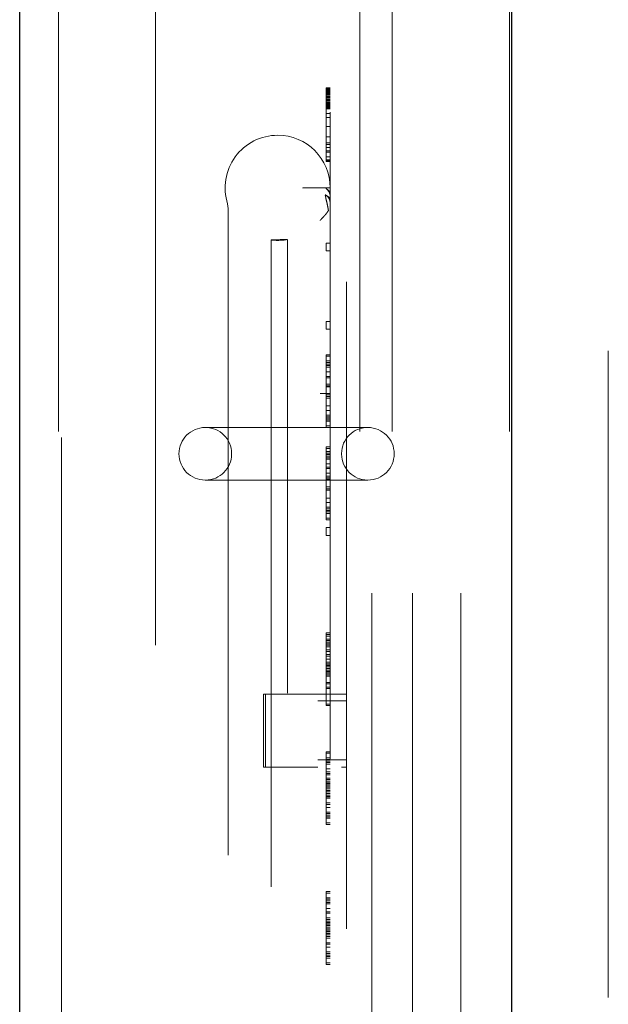
# Model space of a CAD drawing. Units: inches. Extents: x 0.4 to 16.6, y 0.2 to 10.8.
# Drawn here: x 8.3 to 8.4, y 5.1 to 5.3 of the extents above; entities that cross this region are included whole.
import ezdxf

# ---------------------------------------------------------------- set-up
doc = ezdxf.new("R2010")
doc.units = ezdxf.units.IN
doc.header["$MEASUREMENT"] = 0
doc.linetypes.add('HIDDEN', pattern=[0.07500000000000001, 0.05, -0.025])
doc.layers.add('99-LASER', color=7, linetype='Continuous')

msp = doc.modelspace()

# ---------------------------------------------------------------- linework, layer by layer
at = {"color": 7, "linetype": 'HIDDEN', "lineweight": 18}
for p, q in [((8.4179575815, 5.8213681782), (8.4179575815, 2.8604307421)), ((8.3330075428, 5.5088682416), (8.3330075428, 4.8838682216)), ((8.3795700783, 5.5088682416), (8.3795700783, 4.8838682216)), ((8.3814450433, 4.8838682216), (8.3814450433, 5.5088682416)), ((8.3845700339, 5.5088682416), (8.3845700339, 4.8838682216)), ((8.3876950977, 4.8838682216), (8.3876950977, 5.5088682416)), ((8.3951951044, 4.8838682216), (8.3951951044, 5.5088682416)), ((8.4026950378, 5.5088682416), (8.4026950378, 4.8838682216)), ((8.3334950572, 4.907926557), (8.3334950572, 5.486234903)), ((8.3480075562, 5.4758463297), (8.3480075562, 4.9168902801)), ((8.375007551, 5.4582433064), (8.375007551, 4.9319932523)), ((8.3775076021, 4.9319932523), (8.3775076021, 5.4582433064)), ((8.3743825382, 5.2619932535), (8.3743825382, 5.2605571101)), ((8.3743825382, 5.2619932535), (8.375007551, 5.2619932535)), ((8.3743825382, 5.2619268142), (8.375007551, 5.2619268142)), ((8.3743825382, 5.2618682949), (8.375007551, 5.2618682949)), ((8.3743825382, 5.261801709), (8.375007551, 5.261801709)), ((8.3743825382, 5.2617273499), (8.375007551, 5.2617273499)), ((8.3743825382, 5.261660764), (8.375007551, 5.261660764)), ((8.3743825382, 5.2616289377), (8.375007551, 5.2616289377)), ((8.3743825382, 5.2616022447), (8.375007551, 5.2616022447)), ((8.3743825382, 5.2615943248), (8.375007551, 5.2615943248)), ((8.3743825382, 5.2615358054), (8.375007551, 5.2615358054)), ((8.3743825382, 5.2615278855), (8.375007551, 5.2615278855)), ((8.3743825382, 5.2614693662), (8.375007551, 5.2614693662)), ((8.3743825382, 5.2614612996), (8.375007551, 5.2614612996)), ((8.3743825382, 5.2614027803), (8.375007551, 5.2614027803)), ((8.3743825382, 5.2613363411), (8.375007551, 5.2613363411)), ((8.3743825382, 5.2612618353), (8.375007551, 5.2612618353)), ((8.3743825382, 5.2611502232), (8.375007551, 5.2611502232)), ((8.3743825382, 5.2611368767), (8.375007551, 5.2611368767)), ((8.3743825382, 5.2610623709), (8.375007551, 5.2610623709)), ((8.3743825382, 5.2609374123), (8.375007551, 5.2609374123)), ((8.3743825382, 5.2607298814), (8.375007551, 5.2607298814)), ((8.3743825382, 5.2606634422), (8.375007551, 5.2606634422)), ((8.3743825382, 5.2606049229), (8.375007551, 5.2606049229)), ((8.3743825382, 5.2605571101), (8.375007551, 5.2605571101)), ((8.3743825382, 5.2605571101), (8.3743825382, 5.2574453194)), ((8.3743825382, 5.2605384836), (8.375007551, 5.2605384836)), ((8.3743825382, 5.2604320048), (8.375007551, 5.2604320048)), ((8.3743825382, 5.2601980742), (8.375007551, 5.2601980742)), ((8.3743825382, 5.2601926476), (8.375007551, 5.2601926476)), ((8.3743825382, 5.2601314883), (8.375007551, 5.2601314883)), ((8.3743825382, 5.260072969), (8.375007551, 5.260072969)), ((8.3743825382, 5.2600065298), (8.375007551, 5.2600065298)), ((8.3743825382, 5.2597991455), (8.375007551, 5.2597991455)), ((8.3743825382, 5.2597139331), (8.375007551, 5.2597139331)), ((8.3743825382, 5.2596740403), (8.375007551, 5.2596740403)), ((8.3743825382, 5.2595996811), (8.375007551, 5.2595996811)), ((8.3743825382, 5.2594745759), (8.375007551, 5.2594745759)), ((8.3743825382, 5.2594002168), (8.375007551, 5.2594002168)), ((8.3743825382, 5.2593336309), (8.375007551, 5.2593336309)), ((8.3743825382, 5.2592751115), (8.375007551, 5.2592751115)), ((8.3743825382, 5.2592671916), (8.375007551, 5.2592671916)), ((8.3743825382, 5.2592352187), (8.375007551, 5.2592352187)), ((8.3743825382, 5.2592086723), (8.375007551, 5.2592086723)), ((8.3743825382, 5.2592007524), (8.375007551, 5.2592007524)), ((8.3743825382, 5.2591422331), (8.375007551, 5.2591422331)), ((8.3743825382, 5.2591341665), (8.375007551, 5.2591341665)), ((8.3743825382, 5.2590756472), (8.375007551, 5.2590756472)), ((8.3743825382, 5.259009208), (8.375007551, 5.259009208)), ((8.3743825382, 5.2589958614), (8.375007551, 5.2589958614)), ((8.3743825382, 5.2589347021), (8.375007551, 5.2589347021)), ((8.3743825382, 5.2588682629), (8.375007551, 5.2588682629)), ((8.3743825382, 5.2588097436), (8.375007551, 5.2588097436)), ((8.3743825382, 5.2587433044), (8.375007551, 5.2587433044)), ((8.3743825382, 5.2580384325), (8.375007551, 5.2580384325)), ((8.3743825382, 5.2574453194), (8.375007551, 5.2574453194)), ((8.3743825382, 5.2574453194), (8.3743825382, 5.2560091759)), ((8.3743825382, 5.2560091759), (8.375007551, 5.2560091759)), ((8.3743825382, 5.2560091759), (8.3743825382, 5.2507431701)), ((8.3743825382, 5.254448074), (8.375007551, 5.254448074)), ((8.3743825382, 5.253490645), (8.375007551, 5.253490645)), ((8.3743825382, 5.2532512878), (8.375007551, 5.2532512878)), ((8.3743825382, 5.2527724267), (8.375007551, 5.2527724267)), ((8.3743825382, 5.2522937122), (8.375007551, 5.2522937122)), ((8.3743825382, 5.252054355), (8.375007551, 5.252054355)), ((8.3743825382, 5.2513362833), (8.375007551, 5.2513362833)), ((8.3743825382, 5.2508575688), (8.375007551, 5.2508575688)), ((8.3743825382, 5.2506182116), (8.3743825382, 5.2507431701)), ((8.375007551, 5.2507431701), (8.3743825382, 5.2507431701)), ((8.3743825382, 5.2506182116), (8.375007551, 5.2506182116)), ((8.3707604267, 5.2465008858), (8.3707945997, 5.2465557385)), ((8.3707945997, 5.2465557385), (8.3731672722, 5.2465557385)), ((8.3743809249, 5.2465557385), (8.3731672722, 5.2465557385)), ((8.3743809249, 5.2465557385), (8.375007551, 5.2465557385)), ((8.3741949537, 5.2453683389), (8.3743072991, 5.2449871566)), ((8.3592575663, 5.2433346824), (8.359139941, 5.2440926469)), ((8.3592575663, 5.2433490555), (8.3592575663, 4.9634307425)), ((8.3658825697, 5.2384929783), (8.3658825697, 4.9684292314)), ((8.3671325953, 5.2385314045), (8.3674226253, 5.2385403511)), ((8.3683825475, 4.9684292314), (8.3683825475, 5.2385699774)), ((8.3743825382, 5.2380091305), (8.3743825382, 5.2368123444)), ((8.3743825382, 5.2380091305), (8.375007551, 5.2380091305)), ((8.375007551, 5.2368123444), (8.3743825382, 5.2368123444)), ((8.3743825382, 5.2246874044), (8.3743825382, 5.2258841906)), ((8.375007551, 5.2258841906), (8.3743825382, 5.2258841906)), ((8.3743825382, 5.2246874044), (8.375007551, 5.2246874044)), ((8.3743825382, 5.22074329), (8.375007551, 5.22074329)), ((8.3743825382, 5.2205039328), (8.3743825382, 5.22074329)), ((8.3743825382, 5.2205039328), (8.375007551, 5.2205039328)), ((8.3743825382, 5.2197858611), (8.3743825382, 5.2205039328)), ((8.3743825382, 5.2197858611), (8.375007551, 5.2197858611)), ((8.3743825382, 5.2190676427), (8.3743825382, 5.2197858611)), ((8.3743825382, 5.2195465038), (8.375007551, 5.2195465038)), ((8.3743825382, 5.2193069999), (8.375007551, 5.2193069999)), ((8.3743825382, 5.2190676427), (8.375007551, 5.2190676427)), ((8.3743825382, 5.2181102138), (8.3743825382, 5.2190676427)), ((8.3743825382, 5.2188282855), (8.375007551, 5.2188282855)), ((8.3743825382, 5.2181102138), (8.375007551, 5.2181102138)), ((8.3743825382, 5.217392142), (8.3743825382, 5.2181102138)), ((8.3743825382, 5.2161953559), (8.3743825382, 5.217392142)), ((8.3743825382, 5.217392142), (8.375007551, 5.217392142)), ((8.3743825382, 5.2171527848), (8.375007551, 5.2171527848)), ((8.3743825382, 5.2161953559), (8.375007551, 5.2161953559)), ((8.3743825382, 5.2157591742), (8.3743825382, 5.2161953559)), ((8.3743825382, 5.2159559986), (8.375007551, 5.2159559986)), ((8.3743825382, 5.2145623881), (8.3743825382, 5.2157591742)), ((8.375007551, 5.2157591742), (8.3743825382, 5.2157591742)), ((8.3734340558, 5.2147505592), (8.375007551, 5.2147505592)), ((8.3743825382, 5.2145623881), (8.375007551, 5.2145623881)), ((8.3743825382, 5.2140411408), (8.3743825382, 5.2145623881)), ((8.3743825382, 5.214280498), (8.375007551, 5.214280498)), ((8.3743825382, 5.2140411408), (8.375007551, 5.2140411408)), ((8.3743825382, 5.2128443546), (8.3743825382, 5.2140411408)), ((8.3743825382, 5.2128443546), (8.375007551, 5.2128443546)), ((8.3743825382, 5.2121262829), (8.3743825382, 5.2128443546)), ((8.3743825382, 5.2121262829), (8.375007551, 5.2121262829)), ((8.3743825382, 5.2111687073), (8.3743825382, 5.2121262829)), ((8.3743825382, 5.2114080645), (8.375007551, 5.2114080645)), ((8.3743825382, 5.2111687073), (8.375007551, 5.2111687073)), ((8.3743825382, 5.2104506356), (8.3743825382, 5.2111687073)), ((8.3743825382, 5.21092935), (8.375007551, 5.21092935)), ((8.361297236, 5.2094932066), (8.3557575534, 5.2094932066)), ((8.3613002427, 5.2094932066), (8.361297236, 5.2094932066)), ((8.3613002427, 5.2094932066), (8.3757061162, 5.2094932066)), ((8.3743825382, 5.2106899928), (8.375007551, 5.2106899928)), ((8.3743825382, 5.2104506356), (8.375007551, 5.2104506356)), ((8.3743825382, 5.2097325639), (8.3743825382, 5.2104506356)), ((8.3743825382, 5.2097325639), (8.375007551, 5.2097325639)), ((8.3743825382, 5.2094932066), (8.3743825382, 5.2097325639)), ((8.3761614377, 5.2094932066), (8.3757061162, 5.2094932066)), ((8.3743825382, 5.2064931746), (8.375007551, 5.2064931746)), ((8.3743825382, 5.2064931746), (8.3743825382, 5.2062538174)), ((8.3597575472, 5.2054932128), (8.3597575472, 5.2053682543)), ((8.3743825382, 5.2062538174), (8.375007551, 5.2062538174)), ((8.3743825382, 5.2062538174), (8.3743825382, 5.2055357457)), ((8.3743825382, 5.2057751029), (8.375007551, 5.2057751029)), ((8.3743825382, 5.2055357457), (8.375007551, 5.2055357457)), ((8.3743825382, 5.2055357457), (8.3743825382, 5.204817674)), ((8.3743825382, 5.2052963884), (8.375007551, 5.2052963884)), ((8.3743825382, 5.2050570312), (8.375007551, 5.2050570312)), ((8.3743825382, 5.204817674), (8.375007551, 5.204817674)), ((8.3743825382, 5.204817674), (8.3743825382, 5.203860245)), ((8.3767575574, 5.2053682543), (8.3767575574, 5.2054932128)), ((8.3743825382, 5.2045783167), (8.375007551, 5.2045783167)), ((8.3743825382, 5.203860245), (8.375007551, 5.203860245)), ((8.3743825382, 5.203860245), (8.3743825382, 5.2031421733)), ((8.3743825382, 5.2033815306), (8.375007551, 5.2033815306)), ((8.3743825382, 5.2031421733), (8.3743825382, 5.2019453872)), ((8.3743825382, 5.2031421733), (8.375007551, 5.2031421733)), ((8.3743825382, 5.2024241016), (8.375007551, 5.2024241016)), ((8.3743825382, 5.2019453872), (8.3743825382, 5.199791172)), ((8.3743825382, 5.2019453872), (8.375007551, 5.2019453872)), ((8.3557575534, 5.2013682605), (8.361297236, 5.2013682605)), ((8.361297236, 5.2013682605), (8.3613002427, 5.2013682605)), ((8.3613002427, 5.2013682605), (8.3757061162, 5.2013682605)), ((8.3743825382, 5.2017060299), (8.375007551, 5.2017060299)), ((8.375007551, 5.2015092055), (8.3743825382, 5.2015092055)), ((8.3743825382, 5.2003124194), (8.375007551, 5.2003124194)), ((8.3757061162, 5.2013682605), (8.3761614377, 5.2013682605)), ((8.3779114441, 5.2013682605), (8.3807575512, 5.2013682605)), ((8.3743825382, 5.2000305293), (8.375007551, 5.2000305293)), ((8.3743825382, 5.199791172), (8.375007551, 5.199791172)), ((8.3743825382, 5.199791172), (8.3743825382, 5.1985942392)), ((8.3743825382, 5.1985942392), (8.375007551, 5.1985942392)), ((8.3743825382, 5.1985942392), (8.3743825382, 5.1978761675)), ((8.3743825382, 5.1978761675), (8.375007551, 5.1978761675)), ((8.3743825382, 5.1978761675), (8.3743825382, 5.1969187386)), ((8.3743825382, 5.1971580958), (8.375007551, 5.1971580958)), ((8.3743825382, 5.1969187386), (8.375007551, 5.1969187386)), ((8.3743825382, 5.1969187386), (8.3743825382, 5.1962006669)), ((8.3743825382, 5.1966793813), (8.375007551, 5.1966793813)), ((8.3743825382, 5.1964400241), (8.375007551, 5.1964400241)), ((8.3743825382, 5.1962006669), (8.375007551, 5.1962006669)), ((8.3743825382, 5.1962006669), (8.3743825382, 5.1954825951)), ((8.3743825382, 5.1954825951), (8.375007551, 5.1954825951)), ((8.3743825382, 5.1954825951), (8.3743825382, 5.1952432379)), ((8.3743825382, 5.1952432379), (8.375007551, 5.1952432379)), ((8.3743825382, 5.1940091988), (8.3743825382, 5.1928124127)), ((8.3743825382, 5.1940091988), (8.375007551, 5.1940091988)), ((8.375007551, 5.1928124127), (8.3743825382, 5.1928124127)), ((8.3743825382, 5.1777431734), (8.375007551, 5.1777431734)), ((8.3743825382, 5.1775038162), (8.3743825382, 5.1777431734)), ((8.3743825382, 5.1775038162), (8.375007551, 5.1775038162)), ((8.3743825382, 5.177259179), (8.3743825382, 5.1775038162)), ((8.375007551, 5.177259179), (8.3743825382, 5.177259179)), ((8.3743825382, 5.1760623928), (8.3743825382, 5.177259179)), ((8.3743825382, 5.1767857445), (8.375007551, 5.1767857445)), ((8.3743825382, 5.1765463872), (8.375007551, 5.1765463872)), ((8.3743825382, 5.17630703), (8.375007551, 5.17630703)), ((8.3743825382, 5.1760676728), (8.375007551, 5.1760676728)), ((8.3743825382, 5.1751102438), (8.3743825382, 5.1760623928)), ((8.3743825382, 5.1760623928), (8.375007551, 5.1760623928)), ((8.3743825382, 5.1758283155), (8.375007551, 5.1758283155)), ((8.3743825382, 5.1755889583), (8.375007551, 5.1755889583)), ((8.3743825382, 5.1751102438), (8.375007551, 5.1751102438)), ((8.3743825382, 5.1743921721), (8.3743825382, 5.1751102438)), ((8.3743825382, 5.1748708866), (8.375007551, 5.1748708866)), ((8.3743825382, 5.1731953859), (8.3743825382, 5.1743921721)), ((8.3743825382, 5.1743921721), (8.375007551, 5.1743921721)), ((8.3743825382, 5.1741528149), (8.375007551, 5.1741528149)), ((8.3743825382, 5.1736741004), (8.375007551, 5.1736741004)), ((8.3743825382, 5.1731953859), (8.375007551, 5.1731953859)), ((8.3743825382, 5.1727592043), (8.3743825382, 5.1731953859)), ((8.3743825382, 5.1729560287), (8.375007551, 5.1729560287)), ((8.3743825382, 5.1727592043), (8.3743825382, 5.1715624181)), ((8.3743825382, 5.1727592043), (8.375007551, 5.1727592043)), ((8.3743825382, 5.1727166715), (8.375007551, 5.1727166715)), ((8.3743825382, 5.1724773142), (8.375007551, 5.1724773142)), ((8.3743825382, 5.172237957), (8.375007551, 5.172237957)), ((8.3743825382, 5.1719985998), (8.375007551, 5.1719985998)), ((8.3743825382, 5.1717592425), (8.375007551, 5.1717592425)), ((8.3743825382, 5.1710411708), (8.3743825382, 5.1715624181)), ((8.375007551, 5.1715624181), (8.3743825382, 5.1715624181)), ((8.3743825382, 5.1715198853), (8.375007551, 5.1715198853)), ((8.3743825382, 5.1712805281), (8.375007551, 5.1712805281)), ((8.3743825382, 5.169844238), (8.3743825382, 5.1710411708)), ((8.3743825382, 5.1710411708), (8.375007551, 5.1710411708)), ((8.3743825382, 5.1700835952), (8.375007551, 5.1700835952)), ((8.3743825382, 5.169844238), (8.375007551, 5.169844238)), ((8.3743825382, 5.1691261663), (8.3743825382, 5.169844238)), ((8.3646950968, 5.1569933064), (8.3646950968, 5.1682432432)), ((8.3728053764, 5.1682432432), (8.3646950968, 5.1682432432)), ((8.3649929, 5.1569933064), (8.3649929, 5.1682432432)), ((8.3728053764, 5.1682432432), (8.3731031796, 5.1682432432)), ((8.3743825382, 5.1693655235), (8.375007551, 5.1693655235)), ((8.3743825382, 5.1691261663), (8.375007551, 5.1691261663)), ((8.3743825382, 5.1681687373), (8.3743825382, 5.1691261663)), ((8.3731031796, 5.1672308149), (8.3775071621, 5.1672308149)), ((8.3743825382, 5.1674506656), (8.3743825382, 5.1681687373)), ((8.3743825382, 5.1667325939), (8.3743825382, 5.1674506656)), ((8.3743825382, 5.1667325939), (8.375007551, 5.1667325939)), ((8.3743825382, 5.1664932367), (8.3743825382, 5.1667325939)), ((8.3743825382, 5.1664932367), (8.375007551, 5.1664932367)), ((8.3743825382, 5.1593682523), (8.375007551, 5.1593682523)), ((8.3743825382, 5.1591288951), (8.3743825382, 5.1593682523)), ((8.3743825382, 5.1591288951), (8.375007551, 5.1591288951)), ((8.3743825382, 5.1584108234), (8.3743825382, 5.1591288951)), ((8.3775071621, 5.1581182268), (8.3731031796, 5.1581182268)), ((8.3743825382, 5.1584108234), (8.375007551, 5.1584108234)), ((8.3743825382, 5.1576927517), (8.3743825382, 5.1584108234)), ((8.3743825382, 5.1581714662), (8.375007551, 5.1581714662)), ((8.3743825382, 5.1579321089), (8.375007551, 5.1579321089)), ((8.3743825382, 5.1576927517), (8.375007551, 5.1576927517)), ((8.3743825382, 5.1567353228), (8.3743825382, 5.1576927517)), ((8.3728053764, 5.1569933064), (8.3646950968, 5.1569933064)), ((8.3731031796, 5.1569933064), (8.3728053764, 5.1569933064)), ((8.3743825382, 5.1574533945), (8.375007551, 5.1574533945)), ((8.3743825382, 5.1567353228), (8.375007551, 5.1567353228)), ((8.3743825382, 5.1560172511), (8.3743825382, 5.1567353228)), ((8.3743825382, 5.1562566083), (8.375007551, 5.1562566083)), ((8.3743825382, 5.1560172511), (8.375007551, 5.1560172511)), ((8.3743825382, 5.1548203182), (8.3743825382, 5.1560172511)), ((8.3743825382, 5.1557777472), (8.375007551, 5.1557777472)), ((8.3743825382, 5.1552990327), (8.375007551, 5.1552990327)), ((8.3743825382, 5.1550596755), (8.375007551, 5.1550596755)), ((8.3743825382, 5.1548203182), (8.375007551, 5.1548203182)), ((8.3743825382, 5.1526661031), (8.3743825382, 5.1548203182)), ((8.3743825382, 5.154580961), (8.375007551, 5.154580961)), ((8.3743825382, 5.1543841366), (8.375007551, 5.1543841366)), ((8.375007551, 5.1543416037), (8.3743825382, 5.1543416037)), ((8.3743825382, 5.1541022465), (8.375007551, 5.1541022465)), ((8.3743825382, 5.1538628893), (8.375007551, 5.1538628893)), ((8.3743825382, 5.153623532), (8.375007551, 5.153623532)), ((8.3743825382, 5.1533841748), (8.375007551, 5.1533841748)), ((8.375007551, 5.1531873504), (8.3743825382, 5.1531873504)), ((8.3743825382, 5.1529054603), (8.375007551, 5.1529054603)), ((8.3743825382, 5.1526661031), (8.375007551, 5.1526661031)), ((8.3743825382, 5.1514693169), (8.3743825382, 5.1526661031)), ((8.3743825382, 5.1524267459), (8.375007551, 5.1524267459)), ((8.375007551, 5.152384213), (8.3743825382, 5.152384213)), ((8.375007551, 5.1521873886), (8.3743825382, 5.1521873886)), ((8.3743825382, 5.1514693169), (8.375007551, 5.1514693169)), ((8.3743825382, 5.1507512452), (8.3743825382, 5.1514693169)), ((8.3743825382, 5.1512299597), (8.375007551, 5.1512299597)), ((8.3743825382, 5.1511874269), (8.375007551, 5.1511874269)), ((8.3743825382, 5.1507512452), (8.375007551, 5.1507512452)), ((8.3743825382, 5.1497938163), (8.3743825382, 5.1507512452)), ((8.3743825382, 5.1500331735), (8.375007551, 5.1500331735)), ((8.3743825382, 5.1497938163), (8.375007551, 5.1497938163)), ((8.3743825382, 5.1490757446), (8.3743825382, 5.1497938163)), ((8.3743825382, 5.149554459), (8.375007551, 5.149554459)), ((8.3743825382, 5.1493151018), (8.375007551, 5.1493151018)), ((8.3743825382, 5.1490757446), (8.375007551, 5.1490757446)), ((8.3743825382, 5.1483576729), (8.3743825382, 5.1490757446)), ((8.3743825382, 5.1483576729), (8.375007551, 5.1483576729)), ((8.3743825382, 5.1481183156), (8.3743825382, 5.1483576729)), ((8.3743825382, 5.1481183156), (8.375007551, 5.1481183156)), ((8.3743825382, 5.1377432355), (8.375007551, 5.1377432355)), ((8.3743825382, 5.1377432355), (8.3743825382, 5.1375038783)), ((8.3743825382, 5.1375038783), (8.375007551, 5.1375038783)), ((8.3743825382, 5.1375038783), (8.3743825382, 5.1367858066)), ((8.3743825382, 5.1367858066), (8.375007551, 5.1367858066)), ((8.3743825382, 5.1367858066), (8.3743825382, 5.1360677348)), ((8.3743825382, 5.1365464493), (8.375007551, 5.1365464493)), ((8.3743825382, 5.1363070921), (8.375007551, 5.1363070921)), ((8.3743825382, 5.1360677348), (8.375007551, 5.1360677348)), ((8.3743825382, 5.1360677348), (8.3743825382, 5.1351103059)), ((8.3743825382, 5.1358283776), (8.375007551, 5.1358283776)), ((8.3743825382, 5.1351103059), (8.375007551, 5.1351103059)), ((8.3743825382, 5.1351103059), (8.3743825382, 5.1343922342)), ((8.3743825382, 5.1346315914), (8.375007551, 5.1346315914)), ((8.3743825382, 5.1343922342), (8.3743825382, 5.1331953014)), ((8.3743825382, 5.1343922342), (8.375007551, 5.1343922342)), ((8.3743825382, 5.1336741625), (8.375007551, 5.1336741625)), ((8.3743825382, 5.1334346586), (8.375007551, 5.1334346586)), ((8.3743825382, 5.1331953014), (8.375007551, 5.1331953014)), ((8.3743825382, 5.1331953014), (8.3743825382, 5.1327592664)), ((8.3743825382, 5.1329559441), (8.375007551, 5.1329559441)), ((8.375007551, 5.1327592664), (8.3743825382, 5.1327592664)), ((8.3743825382, 5.1325092026), (8.3743825382, 5.1327592664)), ((8.3743825382, 5.1327165869), (8.375007551, 5.1327165869)), ((8.3743825382, 5.1313124164), (8.3743825382, 5.1325092026)), ((8.375007551, 5.1325092026), (8.3743825382, 5.1325092026)), ((8.3743825382, 5.1324772297), (8.375007551, 5.1324772297)), ((8.3743825382, 5.1322378724), (8.375007551, 5.1322378724)), ((8.375007551, 5.1319985152), (8.3743825382, 5.1319985152)), ((8.3743825382, 5.131759158), (8.375007551, 5.131759158)), ((8.3743825382, 5.1315623336), (8.375007551, 5.1315623336)), ((8.3743825382, 5.1313124164), (8.375007551, 5.1313124164)), ((8.3743825382, 5.1313124164), (8.3743825382, 5.1310410863)), ((8.3743825382, 5.1312804435), (8.375007551, 5.1312804435)), ((8.3743825382, 5.1310410863), (8.375007551, 5.1310410863)), ((8.3743825382, 5.1310410863), (8.3743825382, 5.1298443001)), ((8.3743825382, 5.130801729), (8.375007551, 5.130801729)), ((8.3743825382, 5.1305623718), (8.375007551, 5.1305623718)), ((8.3743825382, 5.1298443001), (8.375007551, 5.1298443001)), ((8.3743825382, 5.1298443001), (8.3743825382, 5.1291262284)), ((8.3743825382, 5.1296049428), (8.375007551, 5.1296049428)), ((8.3743825382, 5.1291262284), (8.375007551, 5.1291262284)), ((8.3743825382, 5.1291262284), (8.3743825382, 5.1281687994)), ((8.3743825382, 5.1284081567), (8.375007551, 5.1284081567)), ((8.3743825382, 5.1281687994), (8.375007551, 5.1281687994)), ((8.3743825382, 5.1281687994), (8.3743825382, 5.1274507277)), ((8.3743825382, 5.1279294422), (8.375007551, 5.1279294422)), ((8.3743825382, 5.127690085), (8.375007551, 5.127690085)), ((8.3743825382, 5.1274507277), (8.375007551, 5.1274507277)), ((8.3743825382, 5.1274507277), (8.3743825382, 5.126732656)), ((8.3743825382, 5.126732656), (8.375007551, 5.126732656)), ((8.3743825382, 5.126732656), (8.3743825382, 5.1264932988)), ((8.3743825382, 5.1264932988), (8.375007551, 5.1264932988))]:
    msp.add_line(p, q, dxfattribs=at)
for centre, radius, start, end in [((8.3668825688, 5.2465557426), 0.0081249999999997, 90, 197.6821427854), ((8.3668825688, 5.2465557426), 0.0081249999999997, 0, 90), ((8.3668825688, 5.2465557426), 0.0081250000000009, 263.0505257993, 270), ((8.3668825688, 5.2465557426), 0.0081250000000005, 270, 280.5232439688), ((8.3556950688, 5.2054307426), 0.0040624999999999, 90, 270), ((8.3557575688, 5.2054932426), 0.0039999999999996, 0, 90), ((8.3807575688, 5.2054932426), 0.0040000000000013, 90, 180), ((8.3808200688, 5.2054307426), 0.0040625000000016, 270.0000003498, 89.9999998251), ((8.3557575688, 5.2053682426), 0.0039999999999996, 270, 0), ((8.3807575688, 5.2053682426), 0.0040000000000013, 180, 270)]:
    msp.add_arc(centre, radius, start, end, dxfattribs=at)
for centre, major_axis, ratio, start_param, end_param in [((8.3671325688, 5.2275669262), (-2.004085786211363e-11, 0.02166099938920407), 0.6809532592, 5.719986515982328, 5.770851614000415), ((8.3671325688, 5.2317251647), (1.77635683940025e-15, 0.01585124032064478), 0.8991169012, 5.697765358832347, 5.763404893096403)]:
    msp.add_ellipse(centre, major_axis=major_axis, ratio=ratio, start_param=start_param, end_param=end_param, dxfattribs=at)
for points, knots in [([(8.3731672722426, 5.246555738481725), (8.372864501208113, 5.246555738481725), (8.372359956150158, 5.246555738481725), (8.371633214056805, 5.246555738481725), (8.371210341723252, 5.246555738481725), (8.370969628546439, 5.246555738481725), (8.370852974521998, 5.246555738481725), (8.370794599651918, 5.246555738481725)], [0, 0, 0, 0, 0.4284161626409503, 0.7139231729187072, 0.8568689036873307, 0.9283757316380472, 1, 1, 1, 1]), ([(8.374363251759876, 5.246446766407246), (8.374530905217025, 5.246277473569054), (8.37486620484455, 5.245938895250695), (8.375000165405265, 5.245479497869975), (8.375006583903144, 5.245234020462277), (8.375007550983543, 5.245197034177593)], [0, 0, 0, 0, 0.4592741765641086, 0.9185283915541229, 1, 1, 1, 1]), ([(8.375007550983543, 5.244232858649164), (8.374979662072676, 5.244424553130014), (8.374923881589906, 5.244807960382337), (8.374577355520628, 5.245227562254481), (8.374296566502807, 5.245423493403715), (8.374211453513462, 5.245482884208762)], [0, 0, 0, 0, 0.41065976981262, 0.8213587229255973, 1, 1, 1, 1]), ([(8.374307299072912, 5.244987156602116), (8.374387591031804, 5.244672517037465), (8.374548615336892, 5.24404151216535), (8.374669908435763, 5.243376225487491), (8.374730720848175, 5.243042672398297)], [0, 0, 0, 0, 0.4986325439910043, 1, 1, 1, 1]), ([(8.374730720848175, 5.243042672398297), (8.374647415527368, 5.242914340039187), (8.374480802981632, 5.242657672387648), (8.374149908939904, 5.242272671444178), (8.373790513007146, 5.241887712457826), (8.373552863825624, 5.241631116777909), (8.37343405582736, 5.241502836853275)], [0, 0, 0, 0, 0.2500062049085598, 0.5000181242602264, 0.7500439705052577, 1, 1, 1, 1]), ([(8.368366854364105, 5.238569977400585), (8.368371302812006, 5.238570072730019), (8.36838919948456, 5.238570456252473), (8.368275050410766, 5.238567178170161), (8.368036017837914, 5.238559511387625), (8.367685626520268, 5.238548633846797), (8.367365692391553, 5.238538468281005), (8.367042085902076, 5.238528678079892), (8.366716355843451, 5.238518500734865), (8.366342212124158, 5.238506652744604), (8.366059973385909, 5.238498044501273), (8.365898626012546, 5.23849309806088), (8.365898366831788, 5.238493012575807), (8.365898262881483, 5.238492978290085)], [0, 0, 0, 0, 0.0354876844141331, 0.14277147477276, 0.2500753142453381, 0.357404132429203, 0.4647946989787785, 0.5005743308198811, 0.6059196273726696, 0.7133394677213485, 0.8207458837164142, 0.9281060825471845, 1, 1, 1, 1]), ([(8.361300242664873, 5.209493206631255), (8.360543962778195, 5.209493206631255), (8.358989017116633, 5.209493206631255), (8.357156286725724, 5.209493206631256), (8.355922243577508, 5.209493206631255), (8.355769409036153, 5.209493206631255), (8.355695074082925, 5.209493206631255)], [0, 0, 0, 0, 0.2431848872906189, 0.4999991301003733, 0.7568119029287621, 1, 1, 1, 1]), ([(8.375706116246992, 5.209493206631255), (8.376011329490597, 5.209493206631255), (8.376621288907536, 5.209493206631254), (8.37755726084887, 5.209493206631255), (8.378449537356502, 5.209493206631255), (8.379250765054458, 5.209493206631254), (8.379928005925729, 5.209493206631255), (8.380428918503759, 5.209493206631255), (8.380760234084374, 5.209493206631255), (8.380800117958511, 5.209493206631255), (8.380820103836438, 5.209493206631255)], [0, 0, 0, 0, 0.1250910346202954, 0.2499906414269608, 0.3748128864220706, 0.4999958826926551, 0.6248171486159176, 0.7499988219467784, 0.874723979702346, 1, 1, 1, 1]), ([(8.355695074082925, 5.201368260491327), (8.355769409036153, 5.201368260491327), (8.355922243577508, 5.201368260491327), (8.357156286725726, 5.201368260491327), (8.358989017116633, 5.201368260491327), (8.360543962778195, 5.201368260491327), (8.361300242664873, 5.201368260491327)], [0, 0, 0, 0, 0.2431880970712378, 0.5000008698996267, 0.7568151127093812, 1, 1, 1, 1]), ([(8.375706116246992, 5.201368260491327), (8.376010905327504, 5.201368260491327), (8.376620838725161, 5.201368260491327), (8.377534283124763, 5.201368260491326), (8.378398732977015, 5.201368260491328), (8.379205967546449, 5.201368260491327), (8.379917674886368, 5.201368260491327), (8.380434131642287, 5.201368260491327), (8.380761176993271, 5.201368260491327), (8.380800221352851, 5.201368260491327), (8.380820103836438, 5.201368260491327)], [0, 0, 0, 0, 0.1249187481882694, 0.2499830912095973, 0.3657126105511046, 0.4877054002524623, 0.62330550027719, 0.7548314804054574, 0.8751533097512967, 1, 1, 1, 1]), ([(8.375006817658681, 5.168243243154354), (8.374968496790274, 5.168243243154354), (8.374891852029215, 5.168243243154355), (8.37439216977389, 5.168243243154354), (8.373680348195391, 5.168243243154354), (8.37309704000456, 5.168243243154354), (8.372805376423251, 5.168243243154354)], [0, 0, 0, 0, 0.2499914753507779, 0.5000026797915346, 0.7499932088249058, 1, 1, 1, 1]), ([(8.375007550983543, 5.168243243154354), (8.375365041729651, 5.168243243154354), (8.376080035248389, 5.168243243154352), (8.376864406466309, 5.168243243154355), (8.377394401411598, 5.168243243154354), (8.37746957462029, 5.168243243154354), (8.377507162107822, 5.168243243154354)], [0, 0, 0, 0, 0.2499952148496746, 0.4999988399097794, 0.7499935456039176, 1, 1, 1, 1]), ([(8.377507162107822, 5.156993306447916), (8.37746440273483, 5.156993306447916), (8.377378885998265, 5.156993306447916), (8.377059721573763, 5.156993306447916), (8.376761182407538, 5.156993306447916), (8.376730057751665, 5.156993306447916)], [0, 0, 0, 0, 0.4725141836213894, 0.9450061621028307, 1, 1, 1, 1])]:
    msp.add_open_spline(points, degree=3, knots=knots, dxfattribs=at)
at = {"layer": '99-LASER'}
for p, q in [((8.4030075809, 5.774493173), (8.4030075809, 2.8604307421)), ((8.3270325585, 4.8838682216), (8.3270325585, 5.5088682416))]:
    msp.add_line(p, q, dxfattribs=at)

doc.saveas('drawing.dxf')
